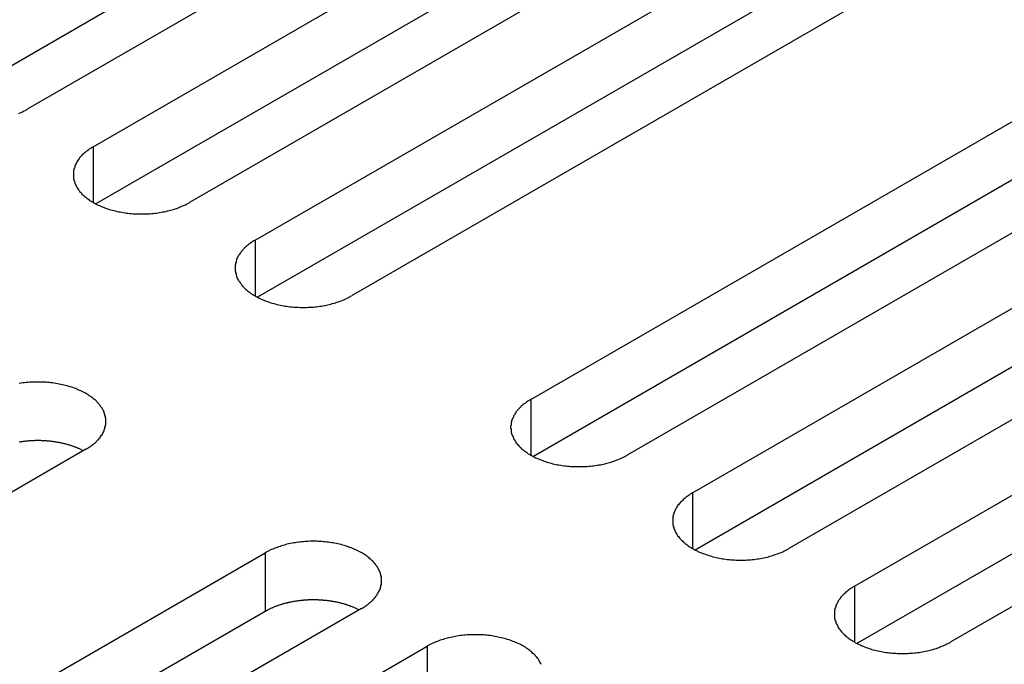
# Model space of a CAD drawing. Extents: x 0 to 2100, y 0 to 1485.
# Drawn here: x 1568 to 1588, y 582 to 596 of the extents above; entities that cross this region are included whole.
import ezdxf

# ---------------------------------------------------------------- set-up
doc = ezdxf.new("R2010")
doc.units = 0
doc.header["$LTSCALE"] = 5
doc.layers.add('VISIBLE__ISO_', color=7, linetype='CONTINUOUS')
doc.layers.add('VISIBLE_NARROW__ISO_', color=7, linetype='CONTINUOUS')

msp = doc.modelspace()

# ---------------------------------------------------------------- linework, layer by layer
at = {"layer": 'VISIBLE__ISO_'}
for p, q in [((1581.736, 602.784), (1566.128, 593.773)), ((1583.751, 602.845), (1568.088, 593.803)), ((1569.455, 593.014), (1585.118, 602.056)), ((1585.118, 600.832), (1569.51, 591.82)), ((1587.133, 600.893), (1571.47, 591.85)), ((1572.837, 591.061), (1588.5, 600.104)), ((1588.5, 598.879), (1572.892, 589.868)), ((1590.515, 598.94), (1574.853, 589.897)), ((1578.601, 587.733), (1594.263, 596.776)), ((1594.263, 595.551), (1578.655, 586.54)), ((1596.279, 595.613), (1580.616, 586.57)), ((1581.983, 585.781), (1597.645, 594.823)), ((1597.645, 593.599), (1582.037, 584.587)), ((1599.661, 593.66), (1583.998, 584.617)), ((1585.365, 583.828), (1601.028, 592.871)), ((1601.028, 591.646), (1585.42, 582.635)), ((1603.043, 591.707), (1587.38, 582.665)), ((1569.302, 586.693), (1553.639, 577.65)), ((1557.388, 575.486), (1573.05, 584.529)), ((1573.05, 583.304), (1557.442, 574.293)), ((1575.065, 583.365), (1559.403, 574.322)), ((1560.77, 573.533), (1576.432, 582.576))]:
    msp.add_line(p, q, dxfattribs=at)
for points in [[(1567.9, 593.712, 0), (1567.93, 593.724, 0), (1567.96, 593.736, 0), (1567.98, 593.749, 0), (1568.01, 593.762, 0), (1568.04, 593.775, 0), (1568.06, 593.789, 0), (1568.09, 593.803, 0)], [(1569.46, 593.014, 0), (1569.43, 592.999, 0), (1569.41, 592.984, 0), (1569.38, 592.969, 0), (1569.36, 592.954, 0), (1569.34, 592.938, 0), (1569.32, 592.922, 0), (1569.3, 592.906, 0), (1569.28, 592.889, 0), (1569.26, 592.872, 0), (1569.24, 592.855, 0), (1569.22, 592.837, 0), (1569.21, 592.82, 0), (1569.19, 592.802, 0), (1569.17, 592.784, 0), (1569.16, 592.765, 0), (1569.15, 592.747, 0), (1569.13, 592.728, 0), (1569.12, 592.709, 0), (1569.11, 592.69, 0), (1569.1, 592.671, 0), (1569.09, 592.651, 0), (1569.08, 592.632, 0), (1569.07, 592.612, 0), (1569.07, 592.592, 0), (1569.06, 592.573, 0), (1569.05, 592.553, 0), (1569.05, 592.533, 0), (1569.04, 592.513, 0), (1569.04, 592.492, 0), (1569.04, 592.472, 0), (1569.04, 592.452, 0), (1569.04, 592.432, 0), (1569.04, 592.412, 0), (1569.04, 592.392, 0), (1569.04, 592.371, 0), (1569.04, 592.351, 0), (1569.05, 592.331, 0), (1569.05, 592.311, 0), (1569.06, 592.291, 0), (1569.07, 592.271, 0), (1569.07, 592.252, 0), (1569.08, 592.232, 0), (1569.09, 592.212, 0), (1569.1, 592.193, 0), (1569.11, 592.174, 0), (1569.12, 592.155, 0), (1569.13, 592.136, 0), (1569.15, 592.117, 0), (1569.16, 592.098, 0), (1569.17, 592.08, 0), (1569.19, 592.062, 0), (1569.21, 592.044, 0), (1569.22, 592.026, 0), (1569.24, 592.009, 0), (1569.26, 591.992, 0), (1569.28, 591.975, 0), (1569.3, 591.958, 0), (1569.32, 591.942, 0), (1569.34, 591.926, 0), (1569.36, 591.91, 0), (1569.38, 591.894, 0), (1569.41, 591.879, 0), (1569.43, 591.865, 0), (1569.46, 591.85, 0), (1569.48, 591.836, 0), (1569.51, 591.822, 0), (1569.53, 591.809, 0), (1569.56, 591.796, 0), (1569.59, 591.783, 0), (1569.61, 591.771, 0), (1569.64, 591.759, 0), (1569.67, 591.748, 0), (1569.7, 591.737, 0), (1569.73, 591.726, 0), (1569.76, 591.716, 0), (1569.79, 591.706, 0), (1569.82, 591.697, 0), (1569.85, 591.688, 0), (1569.89, 591.68, 0), (1569.92, 591.672, 0), (1569.95, 591.664, 0), (1569.98, 591.657, 0), (1570.02, 591.651, 0), (1570.05, 591.645, 0), (1570.08, 591.639, 0), (1570.12, 591.634, 0), (1570.15, 591.629, 0), (1570.18, 591.625, 0), (1570.22, 591.621, 0), (1570.25, 591.618, 0), (1570.29, 591.615, 0), (1570.32, 591.613, 0), (1570.36, 591.611, 0), (1570.39, 591.61, 0), (1570.43, 591.609, 0), (1570.46, 591.609, 0), (1570.5, 591.609, 0), (1570.53, 591.61, 0), (1570.57, 591.611, 0), (1570.6, 591.613, 0), (1570.64, 591.615, 0), (1570.67, 591.618, 0), (1570.71, 591.621, 0), (1570.74, 591.625, 0), (1570.78, 591.629, 0), (1570.81, 591.634, 0), (1570.84, 591.639, 0), (1570.88, 591.645, 0), (1570.91, 591.651, 0), (1570.94, 591.657, 0), (1570.98, 591.664, 0), (1571.01, 591.672, 0), (1571.04, 591.68, 0), (1571.07, 591.688, 0), (1571.1, 591.697, 0), (1571.13, 591.706, 0), (1571.17, 591.716, 0), (1571.2, 591.726, 0), (1571.23, 591.737, 0), (1571.25, 591.748, 0), (1571.28, 591.759, 0), (1571.31, 591.771, 0), (1571.34, 591.783, 0), (1571.37, 591.796, 0), (1571.39, 591.809, 0), (1571.42, 591.822, 0), (1571.45, 591.836, 0), (1571.47, 591.85, 0)], [(1572.84, 591.061, 0), (1572.81, 591.047, 0), (1572.79, 591.032, 0), (1572.77, 591.017, 0), (1572.74, 591.001, 0), (1572.72, 590.985, 0), (1572.7, 590.969, 0), (1572.68, 590.953, 0), (1572.66, 590.936, 0), (1572.64, 590.919, 0), (1572.62, 590.902, 0), (1572.61, 590.885, 0), (1572.59, 590.867, 0), (1572.57, 590.849, 0), (1572.56, 590.831, 0), (1572.54, 590.813, 0), (1572.53, 590.794, 0), (1572.52, 590.775, 0), (1572.5, 590.756, 0), (1572.49, 590.737, 0), (1572.48, 590.718, 0), (1572.47, 590.699, 0), (1572.46, 590.679, 0), (1572.45, 590.659, 0), (1572.45, 590.64, 0), (1572.44, 590.62, 0), (1572.44, 590.6, 0), (1572.43, 590.58, 0), (1572.43, 590.56, 0), (1572.42, 590.54, 0), (1572.42, 590.52, 0), (1572.42, 590.499, 0), (1572.42, 590.479, 0), (1572.42, 590.459, 0), (1572.42, 590.439, 0), (1572.42, 590.419, 0), (1572.43, 590.399, 0), (1572.43, 590.379, 0), (1572.44, 590.359, 0), (1572.44, 590.339, 0), (1572.45, 590.319, 0), (1572.45, 590.299, 0), (1572.46, 590.279, 0), (1572.47, 590.26, 0), (1572.48, 590.24, 0), (1572.49, 590.221, 0), (1572.5, 590.202, 0), (1572.52, 590.183, 0), (1572.53, 590.164, 0), (1572.54, 590.146, 0), (1572.56, 590.127, 0), (1572.57, 590.109, 0), (1572.59, 590.091, 0), (1572.61, 590.074, 0), (1572.62, 590.056, 0), (1572.64, 590.039, 0), (1572.66, 590.022, 0), (1572.68, 590.005, 0), (1572.7, 589.989, 0), (1572.72, 589.973, 0), (1572.74, 589.957, 0), (1572.77, 589.942, 0), (1572.79, 589.927, 0), (1572.81, 589.912, 0), (1572.84, 589.897, 0), (1572.86, 589.883, 0), (1572.89, 589.87, 0), (1572.91, 589.856, 0), (1572.94, 589.843, 0), (1572.97, 589.831, 0), (1573, 589.818, 0), (1573.02, 589.807, 0), (1573.05, 589.795, 0), (1573.08, 589.784, 0), (1573.11, 589.774, 0), (1573.14, 589.763, 0), (1573.17, 589.754, 0), (1573.2, 589.744, 0), (1573.24, 589.735, 0), (1573.27, 589.727, 0), (1573.3, 589.719, 0), (1573.33, 589.712, 0), (1573.36, 589.705, 0), (1573.4, 589.698, 0), (1573.43, 589.692, 0), (1573.46, 589.686, 0), (1573.5, 589.681, 0), (1573.53, 589.676, 0), (1573.57, 589.672, 0), (1573.6, 589.669, 0), (1573.64, 589.665, 0), (1573.67, 589.663, 0), (1573.71, 589.66, 0), (1573.74, 589.659, 0), (1573.78, 589.657, 0), (1573.81, 589.657, 0), (1573.84, 589.656, 0), (1573.88, 589.657, 0), (1573.91, 589.657, 0), (1573.95, 589.659, 0), (1573.98, 589.66, 0), (1574.02, 589.663, 0), (1574.05, 589.665, 0), (1574.09, 589.669, 0), (1574.12, 589.672, 0), (1574.16, 589.676, 0), (1574.19, 589.681, 0), (1574.23, 589.686, 0), (1574.26, 589.692, 0), (1574.29, 589.698, 0), (1574.33, 589.705, 0), (1574.36, 589.712, 0), (1574.39, 589.719, 0), (1574.42, 589.727, 0), (1574.45, 589.735, 0), (1574.49, 589.744, 0), (1574.52, 589.754, 0), (1574.55, 589.763, 0), (1574.58, 589.774, 0), (1574.61, 589.784, 0), (1574.64, 589.795, 0), (1574.67, 589.807, 0), (1574.69, 589.818, 0), (1574.72, 589.831, 0), (1574.75, 589.843, 0), (1574.78, 589.856, 0), (1574.8, 589.87, 0), (1574.83, 589.883, 0), (1574.85, 589.897, 0)], [(1569.3, 586.693, 0), (1569.33, 586.707, 0), (1569.35, 586.722, 0), (1569.37, 586.737, 0), (1569.4, 586.753, 0), (1569.42, 586.768, 0), (1569.44, 586.784, 0), (1569.46, 586.801, 0), (1569.48, 586.817, 0), (1569.5, 586.834, 0), (1569.52, 586.852, 0), (1569.53, 586.869, 0), (1569.55, 586.887, 0), (1569.57, 586.905, 0), (1569.58, 586.923, 0), (1569.6, 586.941, 0), (1569.61, 586.96, 0), (1569.62, 586.978, 0), (1569.64, 586.997, 0), (1569.65, 587.016, 0), (1569.66, 587.036, 0), (1569.67, 587.055, 0), (1569.68, 587.075, 0), (1569.68, 587.094, 0), (1569.69, 587.114, 0), (1569.7, 587.134, 0), (1569.7, 587.154, 0), (1569.71, 587.174, 0), (1569.71, 587.194, 0), (1569.72, 587.214, 0), (1569.72, 587.234, 0), (1569.72, 587.254, 0), (1569.72, 587.274, 0), (1569.72, 587.295, 0), (1569.72, 587.315, 0), (1569.72, 587.335, 0), (1569.71, 587.355, 0), (1569.71, 587.375, 0), (1569.7, 587.395, 0), (1569.7, 587.415, 0), (1569.69, 587.435, 0), (1569.68, 587.455, 0), (1569.68, 587.474, 0), (1569.67, 587.494, 0), (1569.66, 587.513, 0), (1569.65, 587.533, 0), (1569.64, 587.552, 0), (1569.62, 587.571, 0), (1569.61, 587.589, 0), (1569.6, 587.608, 0), (1569.58, 587.626, 0), (1569.57, 587.644, 0), (1569.55, 587.662, 0), (1569.53, 587.68, 0), (1569.52, 587.697, 0), (1569.5, 587.715, 0), (1569.48, 587.732, 0), (1569.46, 587.748, 0), (1569.44, 587.765, 0), (1569.42, 587.781, 0), (1569.4, 587.796, 0), (1569.37, 587.812, 0), (1569.35, 587.827, 0), (1569.33, 587.842, 0), (1569.3, 587.856, 0), (1569.28, 587.87, 0), (1569.25, 587.884, 0), (1569.22, 587.897, 0), (1569.2, 587.91, 0), (1569.17, 587.923, 0), (1569.14, 587.935, 0), (1569.11, 587.947, 0), (1569.09, 587.959, 0), (1569.06, 587.97, 0), (1569.03, 587.98, 0), (1569, 587.99, 0), (1568.97, 588, 0), (1568.93, 588.009, 0), (1568.9, 588.018, 0), (1568.87, 588.027, 0), (1568.84, 588.035, 0), (1568.81, 588.042, 0), (1568.77, 588.049, 0), (1568.74, 588.056, 0), (1568.71, 588.062, 0), (1568.67, 588.067, 0), (1568.64, 588.073, 0), (1568.61, 588.077, 0), (1568.57, 588.081, 0), (1568.54, 588.085, 0), (1568.5, 588.088, 0), (1568.47, 588.091, 0), (1568.43, 588.093, 0), (1568.4, 588.095, 0), (1568.36, 588.096, 0), (1568.33, 588.097, 0), (1568.29, 588.097, 0), (1568.26, 588.097, 0), (1568.22, 588.096, 0), (1568.19, 588.095, 0), (1568.15, 588.093, 0), (1568.12, 588.091, 0), (1568.09, 588.088, 0), (1568.05, 588.085, 0), (1568.02, 588.081, 0), (1567.98, 588.077, 0), (1567.95, 588.073, 0), (1567.91, 588.067, 0)], [(1578.6, 587.733, 0), (1578.58, 587.719, 0), (1578.55, 587.704, 0), (1578.53, 587.689, 0), (1578.51, 587.674, 0), (1578.49, 587.658, 0), (1578.46, 587.642, 0), (1578.44, 587.625, 0), (1578.42, 587.609, 0), (1578.4, 587.592, 0), (1578.39, 587.575, 0), (1578.37, 587.557, 0), (1578.35, 587.539, 0), (1578.34, 587.521, 0), (1578.32, 587.503, 0), (1578.31, 587.485, 0), (1578.29, 587.466, 0), (1578.28, 587.448, 0), (1578.27, 587.429, 0), (1578.26, 587.41, 0), (1578.24, 587.39, 0), (1578.24, 587.371, 0), (1578.23, 587.351, 0), (1578.22, 587.332, 0), (1578.21, 587.312, 0), (1578.2, 587.292, 0), (1578.2, 587.272, 0), (1578.19, 587.252, 0), (1578.19, 587.232, 0), (1578.19, 587.212, 0), (1578.19, 587.192, 0), (1578.18, 587.172, 0), (1578.18, 587.152, 0), (1578.18, 587.131, 0), (1578.19, 587.111, 0), (1578.19, 587.091, 0), (1578.19, 587.071, 0), (1578.19, 587.051, 0), (1578.2, 587.031, 0), (1578.2, 587.011, 0), (1578.21, 586.991, 0), (1578.22, 586.971, 0), (1578.23, 586.952, 0), (1578.24, 586.932, 0), (1578.24, 586.913, 0), (1578.26, 586.894, 0), (1578.27, 586.874, 0), (1578.28, 586.855, 0), (1578.29, 586.837, 0), (1578.31, 586.818, 0), (1578.32, 586.8, 0), (1578.34, 586.782, 0), (1578.35, 586.764, 0), (1578.37, 586.746, 0), (1578.39, 586.729, 0), (1578.4, 586.711, 0), (1578.42, 586.695, 0), (1578.44, 586.678, 0), (1578.46, 586.661, 0), (1578.49, 586.645, 0), (1578.51, 586.63, 0), (1578.53, 586.614, 0), (1578.55, 586.599, 0), (1578.58, 586.584, 0), (1578.6, 586.57, 0), (1578.63, 586.556, 0), (1578.65, 586.542, 0), (1578.68, 586.529, 0), (1578.7, 586.516, 0), (1578.73, 586.503, 0), (1578.76, 586.491, 0), (1578.79, 586.479, 0), (1578.82, 586.468, 0), (1578.85, 586.457, 0), (1578.88, 586.446, 0), (1578.91, 586.436, 0), (1578.94, 586.426, 0), (1578.97, 586.417, 0), (1579, 586.408, 0), (1579.03, 586.399, 0), (1579.06, 586.391, 0), (1579.1, 586.384, 0), (1579.13, 586.377, 0), (1579.16, 586.37, 0), (1579.19, 586.364, 0), (1579.23, 586.359, 0), (1579.26, 586.354, 0), (1579.3, 586.349, 0), (1579.33, 586.345, 0), (1579.36, 586.341, 0), (1579.4, 586.338, 0), (1579.43, 586.335, 0), (1579.47, 586.333, 0), (1579.5, 586.331, 0), (1579.54, 586.33, 0), (1579.57, 586.329, 0), (1579.61, 586.329, 0), (1579.64, 586.329, 0), (1579.68, 586.33, 0), (1579.71, 586.331, 0), (1579.75, 586.333, 0), (1579.78, 586.335, 0), (1579.82, 586.338, 0), (1579.85, 586.341, 0), (1579.89, 586.345, 0), (1579.92, 586.349, 0), (1579.95, 586.354, 0), (1579.99, 586.359, 0), (1580.02, 586.364, 0), (1580.06, 586.37, 0), (1580.09, 586.377, 0), (1580.12, 586.384, 0), (1580.15, 586.391, 0), (1580.19, 586.399, 0), (1580.22, 586.408, 0), (1580.25, 586.417, 0), (1580.28, 586.426, 0), (1580.31, 586.436, 0), (1580.34, 586.446, 0), (1580.37, 586.457, 0), (1580.4, 586.468, 0), (1580.43, 586.479, 0), (1580.46, 586.491, 0), (1580.49, 586.503, 0), (1580.51, 586.516, 0), (1580.54, 586.529, 0), (1580.57, 586.542, 0), (1580.59, 586.556, 0), (1580.62, 586.57, 0)], [(1569.25, 586.661, 0), (1569.23, 586.668, 0), (1569.22, 586.674, 0), (1569.21, 586.68, 0), (1569.2, 586.687, 0), (1569.18, 586.693, 0), (1569.17, 586.699, 0), (1569.16, 586.705, 0), (1569.14, 586.711, 0), (1569.13, 586.716, 0), (1569.12, 586.722, 0), (1569.1, 586.728, 0), (1569.09, 586.733, 0), (1569.07, 586.739, 0), (1569.06, 586.744, 0), (1569.04, 586.749, 0), (1569.03, 586.754, 0), (1569.02, 586.759, 0), (1569, 586.764, 0), (1568.99, 586.769, 0), (1568.97, 586.773, 0), (1568.96, 586.778, 0), (1568.94, 586.783, 0), (1568.93, 586.787, 0), (1568.91, 586.791, 0), (1568.9, 586.795, 0), (1568.88, 586.799, 0), (1568.87, 586.803, 0), (1568.85, 586.807, 0), (1568.83, 586.811, 0), (1568.82, 586.815, 0), (1568.8, 586.818, 0), (1568.79, 586.822, 0), (1568.77, 586.825, 0), (1568.76, 586.828, 0), (1568.74, 586.831, 0), (1568.72, 586.834, 0), (1568.71, 586.837, 0), (1568.69, 586.84, 0), (1568.67, 586.843, 0), (1568.66, 586.845, 0), (1568.64, 586.848, 0), (1568.63, 586.85, 0), (1568.61, 586.852, 0), (1568.59, 586.854, 0), (1568.58, 586.856, 0), (1568.56, 586.858, 0), (1568.54, 586.86, 0), (1568.53, 586.861, 0), (1568.51, 586.863, 0), (1568.49, 586.864, 0), (1568.48, 586.866, 0), (1568.46, 586.867, 0), (1568.44, 586.868, 0), (1568.43, 586.869, 0), (1568.41, 586.87, 0), (1568.39, 586.871, 0), (1568.37, 586.871, 0), (1568.36, 586.872, 0), (1568.34, 586.872, 0), (1568.32, 586.872, 0), (1568.31, 586.872, 0), (1568.29, 586.872, 0), (1568.27, 586.872, 0), (1568.26, 586.872, 0), (1568.24, 586.872, 0), (1568.22, 586.871, 0), (1568.21, 586.871, 0), (1568.19, 586.87, 0), (1568.17, 586.869, 0), (1568.16, 586.869, 0), (1568.14, 586.868, 0), (1568.12, 586.866, 0), (1568.11, 586.865, 0), (1568.09, 586.864, 0), (1568.07, 586.862, 0), (1568.05, 586.861, 0), (1568.04, 586.859, 0), (1568.02, 586.857, 0), (1568.01, 586.855, 0), (1567.99, 586.853, 0), (1567.97, 586.851, 0), (1567.96, 586.849, 0), (1567.94, 586.847, 0), (1567.92, 586.844, 0), (1567.91, 586.841, 0)], [(1581.98, 585.781, 0), (1581.96, 585.766, 0), (1581.93, 585.751, 0), (1581.91, 585.736, 0), (1581.89, 585.721, 0), (1581.87, 585.705, 0), (1581.85, 585.689, 0), (1581.83, 585.673, 0), (1581.81, 585.656, 0), (1581.79, 585.639, 0), (1581.77, 585.622, 0), (1581.75, 585.604, 0), (1581.73, 585.587, 0), (1581.72, 585.569, 0), (1581.7, 585.551, 0), (1581.69, 585.532, 0), (1581.67, 585.514, 0), (1581.66, 585.495, 0), (1581.65, 585.476, 0), (1581.64, 585.457, 0), (1581.63, 585.438, 0), (1581.62, 585.418, 0), (1581.61, 585.399, 0), (1581.6, 585.379, 0), (1581.59, 585.359, 0), (1581.59, 585.34, 0), (1581.58, 585.32, 0), (1581.58, 585.3, 0), (1581.57, 585.28, 0), (1581.57, 585.259, 0), (1581.57, 585.239, 0), (1581.57, 585.219, 0), (1581.57, 585.199, 0), (1581.57, 585.179, 0), (1581.57, 585.159, 0), (1581.57, 585.138, 0), (1581.57, 585.118, 0), (1581.58, 585.098, 0), (1581.58, 585.078, 0), (1581.59, 585.058, 0), (1581.59, 585.038, 0), (1581.6, 585.019, 0), (1581.61, 584.999, 0), (1581.62, 584.98, 0), (1581.63, 584.96, 0), (1581.64, 584.941, 0), (1581.65, 584.922, 0), (1581.66, 584.903, 0), (1581.67, 584.884, 0), (1581.69, 584.866, 0), (1581.7, 584.847, 0), (1581.72, 584.829, 0), (1581.73, 584.811, 0), (1581.75, 584.793, 0), (1581.77, 584.776, 0), (1581.79, 584.759, 0), (1581.81, 584.742, 0), (1581.83, 584.725, 0), (1581.85, 584.709, 0), (1581.87, 584.693, 0), (1581.89, 584.677, 0), (1581.91, 584.662, 0), (1581.93, 584.646, 0), (1581.96, 584.632, 0), (1581.98, 584.617, 0), (1582.01, 584.603, 0), (1582.03, 584.589, 0), (1582.06, 584.576, 0), (1582.09, 584.563, 0), (1582.11, 584.55, 0), (1582.14, 584.538, 0), (1582.17, 584.526, 0), (1582.2, 584.515, 0), (1582.23, 584.504, 0), (1582.26, 584.493, 0), (1582.29, 584.483, 0), (1582.32, 584.473, 0), (1582.35, 584.464, 0), (1582.38, 584.455, 0), (1582.41, 584.447, 0), (1582.45, 584.439, 0), (1582.48, 584.431, 0), (1582.51, 584.424, 0), (1582.54, 584.418, 0), (1582.58, 584.412, 0), (1582.61, 584.406, 0), (1582.64, 584.401, 0), (1582.68, 584.396, 0), (1582.71, 584.392, 0), (1582.75, 584.388, 0), (1582.78, 584.385, 0), (1582.82, 584.382, 0), (1582.85, 584.38, 0), (1582.89, 584.378, 0), (1582.92, 584.377, 0), (1582.96, 584.376, 0), (1582.99, 584.376, 0), (1583.03, 584.376, 0), (1583.06, 584.377, 0), (1583.1, 584.378, 0), (1583.13, 584.38, 0), (1583.17, 584.382, 0), (1583.2, 584.385, 0), (1583.23, 584.388, 0), (1583.27, 584.392, 0), (1583.3, 584.396, 0), (1583.34, 584.401, 0), (1583.37, 584.406, 0), (1583.4, 584.412, 0), (1583.44, 584.418, 0), (1583.47, 584.424, 0), (1583.5, 584.431, 0), (1583.54, 584.439, 0), (1583.57, 584.447, 0), (1583.6, 584.455, 0), (1583.63, 584.464, 0), (1583.66, 584.473, 0), (1583.69, 584.483, 0), (1583.72, 584.493, 0), (1583.75, 584.504, 0), (1583.78, 584.515, 0), (1583.81, 584.526, 0), (1583.84, 584.538, 0), (1583.87, 584.55, 0), (1583.89, 584.563, 0), (1583.92, 584.576, 0), (1583.95, 584.589, 0), (1583.97, 584.603, 0), (1584, 584.617, 0)], [(1575.07, 583.365, 0), (1575.09, 583.38, 0), (1575.11, 583.394, 0), (1575.14, 583.409, 0), (1575.16, 583.425, 0), (1575.18, 583.441, 0), (1575.2, 583.457, 0), (1575.22, 583.473, 0), (1575.24, 583.49, 0), (1575.26, 583.507, 0), (1575.28, 583.524, 0), (1575.3, 583.541, 0), (1575.31, 583.559, 0), (1575.33, 583.577, 0), (1575.35, 583.595, 0), (1575.36, 583.613, 0), (1575.37, 583.632, 0), (1575.39, 583.651, 0), (1575.4, 583.67, 0), (1575.41, 583.689, 0), (1575.42, 583.708, 0), (1575.43, 583.727, 0), (1575.44, 583.747, 0), (1575.45, 583.767, 0), (1575.46, 583.786, 0), (1575.46, 583.806, 0), (1575.47, 583.826, 0), (1575.47, 583.846, 0), (1575.48, 583.866, 0), (1575.48, 583.886, 0), (1575.48, 583.906, 0), (1575.48, 583.927, 0), (1575.48, 583.947, 0), (1575.48, 583.967, 0), (1575.48, 583.987, 0), (1575.48, 584.007, 0), (1575.48, 584.027, 0), (1575.47, 584.048, 0), (1575.47, 584.068, 0), (1575.46, 584.087, 0), (1575.46, 584.107, 0), (1575.45, 584.127, 0), (1575.44, 584.147, 0), (1575.43, 584.166, 0), (1575.42, 584.186, 0), (1575.41, 584.205, 0), (1575.4, 584.224, 0), (1575.39, 584.243, 0), (1575.37, 584.262, 0), (1575.36, 584.28, 0), (1575.35, 584.299, 0), (1575.33, 584.317, 0), (1575.31, 584.335, 0), (1575.3, 584.352, 0), (1575.28, 584.37, 0), (1575.26, 584.387, 0), (1575.24, 584.404, 0), (1575.22, 584.421, 0), (1575.2, 584.437, 0), (1575.18, 584.453, 0), (1575.16, 584.469, 0), (1575.14, 584.484, 0), (1575.11, 584.499, 0), (1575.09, 584.514, 0), (1575.07, 584.529, 0), (1575.04, 584.543, 0), (1575.01, 584.556, 0), (1574.99, 584.57, 0), (1574.96, 584.583, 0), (1574.93, 584.595, 0), (1574.91, 584.608, 0), (1574.88, 584.619, 0), (1574.85, 584.631, 0), (1574.82, 584.642, 0), (1574.79, 584.653, 0), (1574.76, 584.663, 0), (1574.73, 584.672, 0), (1574.7, 584.682, 0), (1574.67, 584.691, 0), (1574.64, 584.699, 0), (1574.6, 584.707, 0), (1574.57, 584.714, 0), (1574.54, 584.721, 0), (1574.5, 584.728, 0), (1574.47, 584.734, 0), (1574.44, 584.74, 0), (1574.4, 584.745, 0), (1574.37, 584.75, 0), (1574.34, 584.754, 0), (1574.3, 584.757, 0), (1574.27, 584.761, 0), (1574.23, 584.763, 0), (1574.2, 584.766, 0), (1574.16, 584.767, 0), (1574.13, 584.769, 0), (1574.09, 584.769, 0), (1574.06, 584.77, 0), (1574.02, 584.769, 0), (1573.99, 584.769, 0), (1573.95, 584.767, 0), (1573.92, 584.766, 0), (1573.88, 584.763, 0), (1573.85, 584.761, 0), (1573.81, 584.757, 0), (1573.78, 584.754, 0), (1573.75, 584.75, 0), (1573.71, 584.745, 0), (1573.68, 584.74, 0), (1573.64, 584.734, 0), (1573.61, 584.728, 0), (1573.58, 584.721, 0), (1573.54, 584.714, 0), (1573.51, 584.707, 0), (1573.48, 584.699, 0), (1573.45, 584.691, 0), (1573.42, 584.682, 0), (1573.39, 584.672, 0), (1573.36, 584.663, 0), (1573.33, 584.653, 0), (1573.3, 584.642, 0), (1573.27, 584.631, 0), (1573.24, 584.619, 0), (1573.21, 584.608, 0), (1573.18, 584.595, 0), (1573.15, 584.583, 0), (1573.13, 584.57, 0), (1573.1, 584.556, 0), (1573.08, 584.543, 0), (1573.05, 584.529, 0)], [(1585.37, 583.828, 0), (1585.34, 583.814, 0), (1585.32, 583.799, 0), (1585.29, 583.784, 0), (1585.27, 583.768, 0), (1585.25, 583.752, 0), (1585.23, 583.736, 0), (1585.21, 583.72, 0), (1585.19, 583.703, 0), (1585.17, 583.686, 0), (1585.15, 583.669, 0), (1585.13, 583.652, 0), (1585.12, 583.634, 0), (1585.1, 583.616, 0), (1585.08, 583.598, 0), (1585.07, 583.58, 0), (1585.06, 583.561, 0), (1585.04, 583.542, 0), (1585.03, 583.523, 0), (1585.02, 583.504, 0), (1585.01, 583.485, 0), (1585, 583.466, 0), (1584.99, 583.446, 0), (1584.98, 583.427, 0), (1584.98, 583.407, 0), (1584.97, 583.387, 0), (1584.96, 583.367, 0), (1584.96, 583.347, 0), (1584.95, 583.327, 0), (1584.95, 583.307, 0), (1584.95, 583.287, 0), (1584.95, 583.266, 0), (1584.95, 583.246, 0), (1584.95, 583.226, 0), (1584.95, 583.206, 0), (1584.95, 583.186, 0), (1584.95, 583.166, 0), (1584.96, 583.146, 0), (1584.96, 583.126, 0), (1584.97, 583.106, 0), (1584.98, 583.086, 0), (1584.98, 583.066, 0), (1584.99, 583.046, 0), (1585, 583.027, 0), (1585.01, 583.007, 0), (1585.02, 582.988, 0), (1585.03, 582.969, 0), (1585.04, 582.95, 0), (1585.06, 582.931, 0), (1585.07, 582.913, 0), (1585.08, 582.895, 0), (1585.1, 582.876, 0), (1585.12, 582.858, 0), (1585.13, 582.841, 0), (1585.15, 582.823, 0), (1585.17, 582.806, 0), (1585.19, 582.789, 0), (1585.21, 582.773, 0), (1585.23, 582.756, 0), (1585.25, 582.74, 0), (1585.27, 582.724, 0), (1585.29, 582.709, 0), (1585.32, 582.694, 0), (1585.34, 582.679, 0), (1585.37, 582.665, 0), (1585.39, 582.65, 0), (1585.42, 582.637, 0), (1585.44, 582.623, 0), (1585.47, 582.61, 0), (1585.5, 582.598, 0), (1585.52, 582.585, 0), (1585.55, 582.574, 0), (1585.58, 582.562, 0), (1585.61, 582.551, 0), (1585.64, 582.541, 0), (1585.67, 582.53, 0), (1585.7, 582.521, 0), (1585.73, 582.511, 0), (1585.76, 582.503, 0), (1585.8, 582.494, 0), (1585.83, 582.486, 0), (1585.86, 582.479, 0), (1585.89, 582.472, 0), (1585.93, 582.465, 0), (1585.96, 582.459, 0), (1585.99, 582.453, 0), (1586.03, 582.448, 0), (1586.06, 582.444, 0), (1586.09, 582.439, 0), (1586.13, 582.436, 0), (1586.16, 582.432, 0), (1586.2, 582.43, 0), (1586.23, 582.428, 0), (1586.27, 582.426, 0), (1586.3, 582.425, 0), (1586.34, 582.424, 0), (1586.37, 582.424, 0), (1586.41, 582.424, 0), (1586.44, 582.425, 0), (1586.48, 582.426, 0), (1586.51, 582.428, 0), (1586.55, 582.43, 0), (1586.58, 582.432, 0), (1586.62, 582.436, 0), (1586.65, 582.439, 0), (1586.68, 582.444, 0), (1586.72, 582.448, 0), (1586.75, 582.453, 0), (1586.79, 582.459, 0), (1586.82, 582.465, 0), (1586.85, 582.472, 0), (1586.89, 582.479, 0), (1586.92, 582.486, 0), (1586.95, 582.494, 0), (1586.98, 582.503, 0), (1587.01, 582.511, 0), (1587.04, 582.521, 0), (1587.08, 582.53, 0), (1587.11, 582.541, 0), (1587.14, 582.551, 0), (1587.16, 582.562, 0), (1587.19, 582.574, 0), (1587.22, 582.585, 0), (1587.25, 582.598, 0), (1587.28, 582.61, 0), (1587.3, 582.623, 0), (1587.33, 582.637, 0), (1587.36, 582.65, 0), (1587.38, 582.665, 0)], [(1575.01, 583.334, 0), (1575, 583.34, 0), (1574.99, 583.347, 0), (1574.97, 583.353, 0), (1574.96, 583.359, 0), (1574.95, 583.365, 0), (1574.93, 583.371, 0), (1574.92, 583.377, 0), (1574.91, 583.383, 0), (1574.89, 583.389, 0), (1574.88, 583.394, 0), (1574.87, 583.4, 0), (1574.85, 583.406, 0), (1574.84, 583.411, 0), (1574.82, 583.416, 0), (1574.81, 583.421, 0), (1574.79, 583.426, 0), (1574.78, 583.431, 0), (1574.76, 583.436, 0), (1574.75, 583.441, 0), (1574.74, 583.446, 0), (1574.72, 583.45, 0), (1574.71, 583.455, 0), (1574.69, 583.459, 0), (1574.68, 583.464, 0), (1574.66, 583.468, 0), (1574.64, 583.472, 0), (1574.63, 583.476, 0), (1574.61, 583.48, 0), (1574.6, 583.483, 0), (1574.58, 583.487, 0), (1574.57, 583.491, 0), (1574.55, 583.494, 0), (1574.53, 583.497, 0), (1574.52, 583.501, 0), (1574.5, 583.504, 0), (1574.49, 583.507, 0), (1574.47, 583.51, 0), (1574.45, 583.512, 0), (1574.44, 583.515, 0), (1574.42, 583.518, 0), (1574.41, 583.52, 0), (1574.39, 583.522, 0), (1574.37, 583.524, 0), (1574.36, 583.527, 0), (1574.34, 583.529, 0), (1574.32, 583.53, 0), (1574.31, 583.532, 0), (1574.29, 583.534, 0), (1574.27, 583.535, 0), (1574.26, 583.537, 0), (1574.24, 583.538, 0), (1574.22, 583.539, 0), (1574.21, 583.54, 0), (1574.19, 583.541, 0), (1574.17, 583.542, 0), (1574.16, 583.543, 0), (1574.14, 583.543, 0), (1574.12, 583.544, 0), (1574.1, 583.544, 0), (1574.09, 583.545, 0), (1574.07, 583.545, 0), (1574.05, 583.545, 0), (1574.04, 583.545, 0), (1574.02, 583.545, 0), (1574, 583.544, 0), (1573.99, 583.544, 0), (1573.97, 583.543, 0), (1573.95, 583.543, 0), (1573.94, 583.542, 0), (1573.92, 583.541, 0), (1573.9, 583.54, 0), (1573.89, 583.539, 0), (1573.87, 583.538, 0), (1573.85, 583.536, 0), (1573.84, 583.535, 0), (1573.82, 583.533, 0), (1573.8, 583.531, 0), (1573.79, 583.53, 0), (1573.77, 583.528, 0), (1573.75, 583.526, 0), (1573.74, 583.524, 0), (1573.72, 583.521, 0), (1573.7, 583.519, 0), (1573.69, 583.516, 0), (1573.67, 583.514, 0), (1573.65, 583.511, 0), (1573.64, 583.508, 0), (1573.62, 583.505, 0), (1573.61, 583.502, 0), (1573.59, 583.499, 0), (1573.57, 583.496, 0), (1573.56, 583.493, 0), (1573.54, 583.489, 0), (1573.53, 583.485, 0), (1573.51, 583.482, 0), (1573.5, 583.478, 0), (1573.48, 583.474, 0), (1573.46, 583.47, 0), (1573.45, 583.466, 0), (1573.43, 583.462, 0), (1573.42, 583.457, 0), (1573.4, 583.453, 0), (1573.39, 583.448, 0), (1573.37, 583.444, 0), (1573.36, 583.439, 0), (1573.34, 583.434, 0), (1573.33, 583.429, 0), (1573.32, 583.424, 0), (1573.3, 583.419, 0), (1573.29, 583.414, 0), (1573.27, 583.409, 0), (1573.26, 583.403, 0), (1573.24, 583.398, 0), (1573.23, 583.392, 0), (1573.22, 583.386, 0), (1573.2, 583.38, 0), (1573.19, 583.375, 0), (1573.18, 583.369, 0), (1573.16, 583.363, 0), (1573.15, 583.356, 0), (1573.14, 583.35, 0), (1573.12, 583.344, 0), (1573.11, 583.337, 0), (1573.1, 583.331, 0), (1573.09, 583.324, 0), (1573.07, 583.317, 0), (1573.06, 583.311, 0), (1573.05, 583.304, 0)], [(1578.82, 582.194, 0), (1578.81, 582.214, 0), (1578.8, 582.233, 0), (1578.79, 582.252, 0), (1578.78, 582.271, 0), (1578.77, 582.29, 0), (1578.76, 582.309, 0), (1578.74, 582.328, 0), (1578.73, 582.346, 0), (1578.71, 582.364, 0), (1578.7, 582.382, 0), (1578.68, 582.4, 0), (1578.66, 582.417, 0), (1578.64, 582.434, 0), (1578.62, 582.451, 0), (1578.6, 582.468, 0), (1578.58, 582.484, 0), (1578.56, 582.5, 0), (1578.54, 582.516, 0), (1578.52, 582.532, 0), (1578.5, 582.547, 0), (1578.47, 582.561, 0), (1578.45, 582.576, 0), (1578.42, 582.59, 0), (1578.4, 582.604, 0), (1578.37, 582.617, 0), (1578.34, 582.63, 0), (1578.32, 582.643, 0), (1578.29, 582.655, 0), (1578.26, 582.667, 0), (1578.23, 582.678, 0), (1578.2, 582.689, 0), (1578.17, 582.7, 0), (1578.14, 582.71, 0), (1578.11, 582.72, 0), (1578.08, 582.729, 0), (1578.05, 582.738, 0), (1578.02, 582.746, 0), (1577.99, 582.754, 0), (1577.95, 582.762, 0), (1577.92, 582.769, 0), (1577.89, 582.775, 0), (1577.85, 582.781, 0), (1577.82, 582.787, 0), (1577.79, 582.792, 0), (1577.75, 582.797, 0), (1577.72, 582.801, 0), (1577.68, 582.805, 0), (1577.65, 582.808, 0), (1577.61, 582.811, 0), (1577.58, 582.813, 0), (1577.54, 582.815, 0), (1577.51, 582.816, 0), (1577.47, 582.817, 0), (1577.44, 582.817, 0), (1577.4, 582.817, 0), (1577.37, 582.816, 0), (1577.34, 582.815, 0), (1577.3, 582.813, 0), (1577.27, 582.811, 0), (1577.23, 582.808, 0), (1577.2, 582.805, 0), (1577.16, 582.801, 0), (1577.13, 582.797, 0), (1577.09, 582.792, 0), (1577.06, 582.787, 0), (1577.03, 582.781, 0), (1576.99, 582.775, 0), (1576.96, 582.769, 0), (1576.93, 582.762, 0), (1576.89, 582.754, 0), (1576.86, 582.746, 0), (1576.83, 582.738, 0), (1576.8, 582.729, 0), (1576.77, 582.72, 0), (1576.74, 582.71, 0), (1576.71, 582.7, 0), (1576.68, 582.689, 0), (1576.65, 582.678, 0), (1576.62, 582.667, 0), (1576.59, 582.655, 0), (1576.56, 582.643, 0), (1576.54, 582.63, 0), (1576.51, 582.617, 0), (1576.48, 582.604, 0), (1576.46, 582.59, 0), (1576.43, 582.576, 0)]]:
    msp.add_polyline3d(points, dxfattribs=at)
at = {"layer": 'VISIBLE_NARROW__ISO_'}
for p, q in [((1569.455, 593.014), (1569.455, 591.85)), ((1572.837, 591.061), (1572.837, 589.897)), ((1578.601, 587.733), (1578.601, 586.57)), ((1581.983, 585.781), (1581.983, 584.617)), ((1573.05, 584.529), (1573.05, 583.304)), ((1585.365, 583.828), (1585.365, 582.665)), ((1576.432, 582.576), (1576.432, 581.351))]:
    msp.add_line(p, q, dxfattribs=at)

doc.saveas('drawing.dxf')
